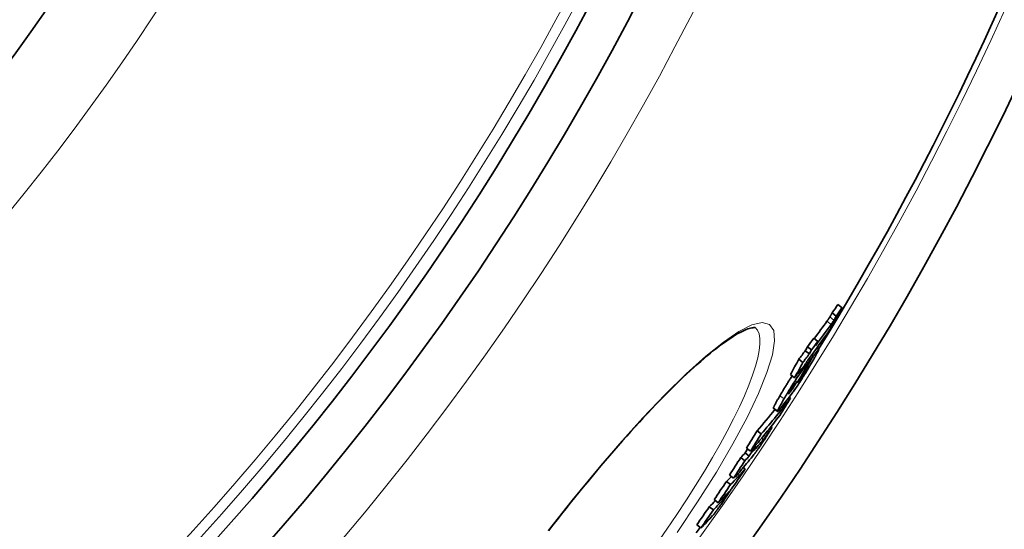
# Model space of a CAD drawing. Units: millimetres. Extents: x 2710 to 8446, y 16374 to 19506.
# Drawn here: x 4157 to 4349, y 17719 to 17819 of the extents above; entities that cross this region are included whole.
import ezdxf

# ---------------------------------------------------------------- set-up
doc = ezdxf.new("R2010")
doc.units = ezdxf.units.MM
doc.header["$LTSCALE"] = 2
doc.layers.add('Viditelná (ISO)', color=7, linetype='Continuous', lineweight=35)
doc.layers.add('Viditelná tenká (ISO)', color=7, linetype='Continuous', lineweight=18)

msp = doc.modelspace()

# ---------------------------------------------------------------- linework, layer by layer
at = {"layer": 'Viditelná (ISO)'}
for p, q in [((4317.401, 17762.696), (4316.6, 17763.311)), ((4316.259, 17761.066), (4315.459, 17761.68)), ((4312.679, 17756.12), (4311.879, 17756.734)), ((4311.442, 17754.469), (4310.642, 17755.083)), ((4312.498, 17754.864), (4312.858, 17754.588)), ((4309.748, 17752.008), (4308.948, 17752.622)), ((4311.017, 17753.674), (4310.218, 17754.288)), ((4311.322, 17752.661), (4311.04, 17752.877)), ((4311.753, 17753.232), (4311.465, 17753.453)), ((4308.126, 17749.02), (4307.327, 17749.633)), ((4309.057, 17750.064), (4308.974, 17750.127)), ((4309.949, 17750.089), (4309.879, 17750.143)), ((4307.702, 17746.793), (4307.548, 17746.911)), ((4307.334, 17745.065), (4307.079, 17745.26)), ((4304.002, 17743.058), (4304.799, 17742.447)), ((4303.728, 17739.278), (4303.504, 17739.45)), ((4301.642, 17738.072), (4300.845, 17738.683)), ((4302.989, 17738.351), (4302.762, 17738.525)), ((4299.537, 17734.689), (4298.741, 17735.3)), ((4300.655, 17735.571), (4300.441, 17735.735)), ((4298.431, 17732.836), (4297.635, 17733.447)), ((4299.266, 17733.754), (4298.47, 17734.365)), ((4299.845, 17734.657), (4299.644, 17734.811)), ((4298.497, 17731.247), (4298.112, 17731.543)), ((4296.227, 17729.44), (4295.432, 17730.05)), ((4296.601, 17729.652), (4296.496, 17729.732)), ((4295.624, 17728.168), (4294.829, 17728.779)), ((4292.282, 17723.247), (4291.487, 17723.857)), ((4293.233, 17724.635), (4292.438, 17725.245)), ((4289.841, 17719.722), (4289.046, 17720.332))]:
    msp.add_line(p, q, dxfattribs=at)
at = {"layer": 'Viditelná (ISO)', "flags": 128}
for points in [[(4317.401, 17762.696), (4317.391, 17762.673), (4317.377, 17762.643), (4317.361, 17762.609), (4317.342, 17762.57), (4317.321, 17762.526), (4317.297, 17762.479), (4317.271, 17762.427), (4317.244, 17762.373), (4317.214, 17762.315), (4317.183, 17762.254), (4317.15, 17762.191), (4317.116, 17762.126), (4317.081, 17762.058), (4317.045, 17761.989), (4317.008, 17761.918), (4316.97, 17761.847), (4316.932, 17761.774), (4316.894, 17761.701), (4316.855, 17761.629), (4316.817, 17761.556), (4316.778, 17761.484), (4316.74, 17761.412), (4316.703, 17761.342), (4316.666, 17761.274)], [(4316.666, 17761.274), (4316.582, 17761.118), (4316.495, 17760.957), (4316.405, 17760.792), (4316.312, 17760.623), (4316.215, 17760.451), (4316.115, 17760.273), (4316.012, 17760.091), (4315.905, 17759.906), (4315.795, 17759.718), (4315.683, 17759.529), (4315.57, 17759.339), (4315.455, 17759.148), (4315.339, 17758.959), (4315.224, 17758.775), (4315.112, 17758.597), (4315.002, 17758.423), (4314.894, 17758.256), (4314.789, 17758.096), (4314.687, 17757.943), (4314.59, 17757.797), (4314.495, 17757.658), (4314.404, 17757.526), (4314.316, 17757.4), (4314.232, 17757.28)], [(4315.027, 17760.902), (4314.999, 17760.858), (4314.972, 17760.815), (4314.946, 17760.773), (4314.92, 17760.734), (4314.895, 17760.695), (4314.87, 17760.657), (4314.845, 17760.62), (4314.821, 17760.584), (4314.798, 17760.55), (4314.775, 17760.516), (4314.752, 17760.483), (4314.729, 17760.449), (4314.706, 17760.415), (4314.682, 17760.381), (4314.658, 17760.347), (4314.635, 17760.312), (4314.61, 17760.278), (4314.586, 17760.243), (4314.562, 17760.209), (4314.538, 17760.175), (4314.514, 17760.141), (4314.49, 17760.107), (4314.466, 17760.074), (4314.443, 17760.04)], [(4315.459, 17761.68), (4315.431, 17761.628), (4315.404, 17761.578), (4315.378, 17761.531), (4315.354, 17761.485), (4315.33, 17761.442), (4315.308, 17761.401), (4315.286, 17761.362), (4315.266, 17761.324), (4315.246, 17761.288), (4315.227, 17761.254), (4315.209, 17761.221), (4315.191, 17761.19), (4315.175, 17761.16), (4315.159, 17761.131), (4315.143, 17761.104), (4315.129, 17761.077), (4315.114, 17761.052), (4315.1, 17761.028), (4315.087, 17761.004), (4315.074, 17760.982), (4315.062, 17760.961), (4315.049, 17760.94), (4315.038, 17760.921), (4315.027, 17760.902)], [(4315.243, 17759.427), (4315.266, 17759.46), (4315.29, 17759.493), (4315.314, 17759.527), (4315.338, 17759.561), (4315.362, 17759.595), (4315.386, 17759.63), (4315.411, 17759.664), (4315.435, 17759.698), (4315.459, 17759.733), (4315.482, 17759.767), (4315.506, 17759.801), (4315.529, 17759.835), (4315.553, 17759.869), (4315.575, 17759.902), (4315.598, 17759.936), (4315.621, 17759.97), (4315.645, 17760.006), (4315.67, 17760.043), (4315.695, 17760.081), (4315.721, 17760.12), (4315.746, 17760.16), (4315.772, 17760.201), (4315.799, 17760.244), (4315.827, 17760.288)], [(4315.827, 17760.288), (4315.845, 17760.318), (4315.863, 17760.349), (4315.882, 17760.382), (4315.902, 17760.416), (4315.921, 17760.45), (4315.94, 17760.484), (4315.96, 17760.518), (4315.978, 17760.551), (4315.996, 17760.583), (4316.013, 17760.615), (4316.031, 17760.647), (4316.049, 17760.68), (4316.068, 17760.713), (4316.086, 17760.747), (4316.104, 17760.78), (4316.122, 17760.813), (4316.14, 17760.846), (4316.158, 17760.879), (4316.176, 17760.912), (4316.193, 17760.944), (4316.21, 17760.976), (4316.227, 17761.007), (4316.243, 17761.037), (4316.259, 17761.066)], [(4300.45, 17758.797), (4300.431, 17758.799), (4300.375, 17758.803), (4300.282, 17758.804), (4300.154, 17758.798), (4299.99, 17758.783), (4299.792, 17758.753), (4299.56, 17758.705), (4299.294, 17758.635), (4298.995, 17758.539), (4298.665, 17758.413), (4298.306, 17758.257), (4297.922, 17758.075), (4297.514, 17757.865), (4297.083, 17757.628), (4296.63, 17757.364), (4296.156, 17757.074), (4295.662, 17756.758), (4295.149, 17756.417), (4294.619, 17756.05), (4294.071, 17755.657), (4293.509, 17755.24), (4292.931, 17754.798), (4292.337, 17754.331), (4291.727, 17753.839), (4291.102, 17753.322), (4290.462, 17752.781), (4289.808, 17752.217), (4289.14, 17751.63), (4288.46, 17751.021), (4287.768, 17750.39), (4287.064, 17749.738), (4286.35, 17749.065), (4285.625, 17748.372), (4284.89, 17747.66), (4284.145, 17746.926), (4283.388, 17746.171), (4282.621, 17745.397), (4281.845, 17744.603), (4281.06, 17743.79), (4280.266, 17742.959), (4279.465, 17742.111), (4278.657, 17741.247), (4277.843, 17740.367), (4277.024, 17739.472), (4276.2, 17738.562), (4275.372, 17737.64), (4274.54, 17736.704), (4273.704, 17735.754), (4272.862, 17734.789), (4272.016, 17733.81), (4271.167, 17732.819), (4270.314, 17731.815), (4269.46, 17730.801), (4268.604, 17729.776), (4267.748, 17728.743), (4266.892, 17727.701), (4266.036, 17726.651), (4265.183, 17725.595), (4264.332, 17724.534), (4263.484, 17723.467), (4262.638, 17722.396), (4261.795, 17721.319), (4260.955, 17720.237), (4260.119, 17719.152)], [(4312.823, 17754.578), (4312.844, 17754.589), (4312.857, 17754.589), (4312.863, 17754.575), (4312.862, 17754.55), (4312.852, 17754.511), (4312.834, 17754.461), (4312.808, 17754.398), (4312.775, 17754.324), (4312.735, 17754.239), (4312.688, 17754.143), (4312.635, 17754.038), (4312.576, 17753.924), (4312.512, 17753.803), (4312.443, 17753.674), (4312.37, 17753.54), (4312.293, 17753.4), (4312.213, 17753.255), (4312.129, 17753.105), (4312.042, 17752.951), (4311.952, 17752.792), (4311.86, 17752.631), (4311.766, 17752.467), (4311.67, 17752.301), (4311.572, 17752.133)], [(4311.753, 17753.232), (4311.81, 17753.307), (4311.867, 17753.383), (4311.924, 17753.459), (4311.981, 17753.534), (4312.038, 17753.609), (4312.094, 17753.684), (4312.15, 17753.757), (4312.205, 17753.829), (4312.258, 17753.899), (4312.311, 17753.967), (4312.362, 17754.033), (4312.412, 17754.096), (4312.46, 17754.157), (4312.505, 17754.215), (4312.55, 17754.271), (4312.592, 17754.323), (4312.631, 17754.371), (4312.668, 17754.415), (4312.703, 17754.455), (4312.734, 17754.491), (4312.762, 17754.521), (4312.786, 17754.546), (4312.806, 17754.565), (4312.823, 17754.578)], [(4306.077, 17744.916), (4306.225, 17745.169), (4306.378, 17745.428), (4306.534, 17745.692), (4306.694, 17745.96), (4306.858, 17746.233), (4307.026, 17746.511), (4307.199, 17746.793), (4307.375, 17747.079), (4307.554, 17747.368), (4307.735, 17747.657), (4307.918, 17747.944), (4308.102, 17748.23), (4308.286, 17748.513), (4308.467, 17748.786), (4308.642, 17749.049), (4308.813, 17749.3), (4308.979, 17749.541), (4309.139, 17749.769), (4309.291, 17749.984), (4309.436, 17750.184), (4309.574, 17750.372), (4309.706, 17750.548), (4309.83, 17750.713), (4309.949, 17750.867)], [(4311.572, 17752.133), (4311.422, 17751.875), (4311.268, 17751.611), (4311.109, 17751.343), (4310.947, 17751.07), (4310.781, 17750.793), (4310.611, 17750.51), (4310.437, 17750.223), (4310.258, 17749.932), (4310.077, 17749.638), (4309.893, 17749.343), (4309.709, 17749.05), (4309.523, 17748.758), (4309.337, 17748.468), (4309.154, 17748.186), (4308.977, 17747.917), (4308.805, 17747.657), (4308.637, 17747.409), (4308.477, 17747.173), (4308.324, 17746.952), (4308.178, 17746.745), (4308.04, 17746.551), (4307.909, 17746.369), (4307.785, 17746.199), (4307.667, 17746.04)], [(4309.974, 17749.815), (4309.998, 17749.849), (4310.022, 17749.885), (4310.047, 17749.922), (4310.073, 17749.96), (4310.1, 17749.999), (4310.126, 17750.04), (4310.154, 17750.081), (4310.182, 17750.123), (4310.21, 17750.166), (4310.238, 17750.21), (4310.267, 17750.255), (4310.297, 17750.3), (4310.326, 17750.347), (4310.355, 17750.394), (4310.385, 17750.44), (4310.413, 17750.486), (4310.442, 17750.533), (4310.47, 17750.579), (4310.497, 17750.624), (4310.524, 17750.669), (4310.551, 17750.713), (4310.576, 17750.756), (4310.601, 17750.797), (4310.624, 17750.838)], [(4310.624, 17750.838), (4310.658, 17750.896), (4310.689, 17750.952), (4310.718, 17751.003), (4310.744, 17751.051), (4310.767, 17751.093), (4310.785, 17751.129), (4310.8, 17751.159), (4310.809, 17751.182), (4310.815, 17751.198), (4310.816, 17751.208), (4310.814, 17751.212), (4310.808, 17751.21), (4310.798, 17751.203), (4310.786, 17751.192), (4310.772, 17751.176), (4310.756, 17751.158), (4310.737, 17751.136), (4310.717, 17751.111), (4310.695, 17751.083), (4310.672, 17751.053), (4310.647, 17751.022), (4310.622, 17750.989), (4310.596, 17750.954), (4310.57, 17750.919)], [(4307.656, 17749.381), (4307.552, 17749.223), (4307.446, 17749.061), (4307.338, 17748.897), (4307.232, 17748.731), (4307.125, 17748.565), (4307.019, 17748.399), (4306.913, 17748.231), (4306.808, 17748.064), (4306.703, 17747.896), (4306.599, 17747.729), (4306.496, 17747.562), (4306.394, 17747.396), (4306.294, 17747.232), (4306.195, 17747.069), (4306.097, 17746.907), (4306.001, 17746.748), (4305.907, 17746.59), (4305.813, 17746.434), (4305.721, 17746.278), (4305.63, 17746.125), (4305.54, 17745.973), (4305.452, 17745.823), (4305.365, 17745.674), (4305.279, 17745.528)], [(4309.325, 17748.926), (4309.35, 17748.958), (4309.375, 17748.992), (4309.401, 17749.027), (4309.427, 17749.062), (4309.453, 17749.097), (4309.48, 17749.133), (4309.507, 17749.17), (4309.535, 17749.207), (4309.562, 17749.244), (4309.589, 17749.281), (4309.616, 17749.318), (4309.644, 17749.354), (4309.67, 17749.391), (4309.697, 17749.428), (4309.724, 17749.465), (4309.752, 17749.503), (4309.78, 17749.541), (4309.808, 17749.581), (4309.836, 17749.62), (4309.865, 17749.66), (4309.893, 17749.699), (4309.92, 17749.738), (4309.947, 17749.777), (4309.974, 17749.815)], [(4307.813, 17747.285), (4307.788, 17747.251), (4307.763, 17747.216), (4307.737, 17747.181), (4307.711, 17747.144), (4307.684, 17747.106), (4307.657, 17747.068), (4307.629, 17747.028), (4307.601, 17746.988), (4307.572, 17746.946), (4307.542, 17746.903), (4307.512, 17746.859), (4307.482, 17746.813), (4307.45, 17746.767), (4307.419, 17746.719), (4307.387, 17746.671), (4307.356, 17746.622), (4307.324, 17746.573), (4307.293, 17746.524), (4307.262, 17746.474), (4307.232, 17746.426), (4307.203, 17746.378), (4307.175, 17746.331), (4307.148, 17746.286), (4307.122, 17746.242)], [(4308.564, 17748.271), (4308.536, 17748.234), (4308.507, 17748.197), (4308.478, 17748.16), (4308.449, 17748.122), (4308.419, 17748.083), (4308.389, 17748.044), (4308.359, 17748.005), (4308.329, 17747.966), (4308.299, 17747.926), (4308.268, 17747.887), (4308.238, 17747.848), (4308.208, 17747.808), (4308.178, 17747.769), (4308.148, 17747.73), (4308.118, 17747.691), (4308.086, 17747.649), (4308.053, 17747.605), (4308.018, 17747.559), (4307.982, 17747.512), (4307.947, 17747.465), (4307.911, 17747.418), (4307.877, 17747.372), (4307.844, 17747.327), (4307.813, 17747.285)], [(4305.279, 17745.528), (4305.202, 17745.395), (4305.125, 17745.264), (4305.05, 17745.133), (4304.976, 17745.004), (4304.903, 17744.877), (4304.831, 17744.753), (4304.762, 17744.63), (4304.694, 17744.51), (4304.628, 17744.393), (4304.565, 17744.279), (4304.504, 17744.169), (4304.445, 17744.062), (4304.39, 17743.959), (4304.337, 17743.86), (4304.287, 17743.766), (4304.241, 17743.677), (4304.198, 17743.592), (4304.159, 17743.513), (4304.123, 17743.439), (4304.092, 17743.372), (4304.065, 17743.31), (4304.042, 17743.255), (4304.023, 17743.206), (4304.009, 17743.164)], [(4304.806, 17742.553), (4304.82, 17742.595), (4304.839, 17742.643), (4304.862, 17742.698), (4304.889, 17742.76), (4304.921, 17742.828), (4304.956, 17742.901), (4304.996, 17742.98), (4305.038, 17743.065), (4305.085, 17743.154), (4305.134, 17743.248), (4305.187, 17743.347), (4305.243, 17743.45), (4305.301, 17743.557), (4305.362, 17743.667), (4305.426, 17743.781), (4305.492, 17743.898), (4305.559, 17744.018), (4305.629, 17744.14), (4305.7, 17744.265), (4305.773, 17744.392), (4305.848, 17744.521), (4305.923, 17744.651), (4306, 17744.783), (4306.077, 17744.916)], [(4307.122, 17746.242), (4307.097, 17746.199), (4307.073, 17746.157), (4307.051, 17746.118), (4307.031, 17746.081), (4307.012, 17746.047), (4306.996, 17746.016), (4306.983, 17745.988), (4306.972, 17745.965), (4306.963, 17745.944), (4306.956, 17745.928), (4306.952, 17745.915), (4306.951, 17745.905), (4306.951, 17745.898), (4306.953, 17745.894), (4306.957, 17745.893), (4306.962, 17745.895), (4306.969, 17745.899), (4306.977, 17745.905), (4306.987, 17745.912), (4306.997, 17745.922), (4307.009, 17745.933), (4307.021, 17745.945), (4307.034, 17745.959), (4307.048, 17745.974)], [(4307.048, 17745.974), (4307.065, 17745.993), (4307.085, 17746.015), (4307.106, 17746.04), (4307.129, 17746.067), (4307.153, 17746.096), (4307.178, 17746.127), (4307.204, 17746.16), (4307.231, 17746.193), (4307.259, 17746.227), (4307.287, 17746.262), (4307.314, 17746.297), (4307.342, 17746.332), (4307.371, 17746.368), (4307.4, 17746.405), (4307.43, 17746.443), (4307.46, 17746.481), (4307.49, 17746.52), (4307.521, 17746.559), (4307.552, 17746.599), (4307.582, 17746.638), (4307.613, 17746.677), (4307.643, 17746.716), (4307.672, 17746.755), (4307.702, 17746.793)], [(4304.009, 17743.164), (4304.007, 17743.157), (4304.005, 17743.15), (4304.003, 17743.143), (4304.001, 17743.136), (4303.999, 17743.13), (4303.998, 17743.124), (4303.997, 17743.118), (4303.996, 17743.112), (4303.995, 17743.107), (4303.994, 17743.102), (4303.994, 17743.097), (4303.993, 17743.093), (4303.993, 17743.088), (4303.993, 17743.084), (4303.993, 17743.081), (4303.993, 17743.077), (4303.994, 17743.074), (4303.994, 17743.071), (4303.995, 17743.068), (4303.996, 17743.066), (4303.997, 17743.064), (4303.999, 17743.062), (4304, 17743.06), (4304.002, 17743.058)], [(4305.509, 17743.213), (4305.452, 17743.141), (4305.397, 17743.07), (4305.343, 17743.002), (4305.29, 17742.937), (4305.239, 17742.875), (4305.191, 17742.816), (4305.144, 17742.76), (4305.099, 17742.709), (4305.057, 17742.661), (4305.018, 17742.617), (4304.981, 17742.578), (4304.947, 17742.543), (4304.915, 17742.513), (4304.887, 17742.488), (4304.863, 17742.469), (4304.841, 17742.455), (4304.824, 17742.446), (4304.81, 17742.443), (4304.799, 17742.446), (4304.793, 17742.456), (4304.79, 17742.471), (4304.792, 17742.492), (4304.797, 17742.519), (4304.806, 17742.553)], [(4303.728, 17739.278), (4303.707, 17739.243), (4303.682, 17739.202), (4303.654, 17739.157), (4303.623, 17739.106), (4303.588, 17739.051), (4303.551, 17738.991), (4303.512, 17738.928), (4303.47, 17738.861), (4303.426, 17738.792), (4303.38, 17738.719), (4303.332, 17738.644), (4303.283, 17738.567), (4303.233, 17738.488), (4303.182, 17738.407), (4303.13, 17738.325), (4303.077, 17738.242), (4303.023, 17738.159), (4302.97, 17738.075), (4302.916, 17737.991), (4302.863, 17737.908), (4302.81, 17737.825), (4302.758, 17737.744), (4302.706, 17737.664), (4302.656, 17737.586)], [(4302.656, 17737.586), (4302.543, 17737.41), (4302.427, 17737.231), (4302.309, 17737.05), (4302.19, 17736.867), (4302.07, 17736.684), (4301.947, 17736.498), (4301.824, 17736.312), (4301.7, 17736.126), (4301.576, 17735.941), (4301.454, 17735.76), (4301.333, 17735.583), (4301.215, 17735.41), (4301.099, 17735.244), (4300.99, 17735.087), (4300.886, 17734.94), (4300.788, 17734.803), (4300.695, 17734.674), (4300.609, 17734.556), (4300.528, 17734.448), (4300.454, 17734.348), (4300.385, 17734.258), (4300.32, 17734.175), (4300.26, 17734.099), (4300.205, 17734.03)], [(4302.016, 17736.955), (4302.031, 17736.974), (4302.046, 17736.993), (4302.062, 17737.012), (4302.078, 17737.032), (4302.094, 17737.052), (4302.11, 17737.072), (4302.127, 17737.092), (4302.143, 17737.113), (4302.16, 17737.134), (4302.176, 17737.155), (4302.193, 17737.176), (4302.21, 17737.198), (4302.226, 17737.22), (4302.243, 17737.242), (4302.26, 17737.264), (4302.278, 17737.287), (4302.296, 17737.312), (4302.316, 17737.338), (4302.336, 17737.365), (4302.357, 17737.394), (4302.379, 17737.424), (4302.402, 17737.457), (4302.427, 17737.492), (4302.454, 17737.531)], [(4302.454, 17737.531), (4302.465, 17737.547), (4302.477, 17737.564), (4302.49, 17737.584), (4302.503, 17737.604), (4302.518, 17737.626), (4302.533, 17737.649), (4302.549, 17737.673), (4302.566, 17737.699), (4302.584, 17737.725), (4302.602, 17737.754), (4302.622, 17737.783), (4302.642, 17737.815), (4302.663, 17737.848), (4302.686, 17737.882), (4302.71, 17737.919), (4302.735, 17737.958), (4302.761, 17737.999), (4302.789, 17738.041), (4302.818, 17738.086), (4302.849, 17738.134), (4302.881, 17738.184), (4302.915, 17738.237), (4302.951, 17738.293), (4302.989, 17738.351)], [(4294.291, 17725.336), (4294.305, 17725.351), (4294.32, 17725.368), (4294.335, 17725.386), (4294.352, 17725.405), (4294.369, 17725.425), (4294.387, 17725.446), (4294.406, 17725.469), (4294.425, 17725.492), (4294.446, 17725.518), (4294.469, 17725.546), (4294.493, 17725.576), (4294.518, 17725.609), (4294.546, 17725.645), (4294.575, 17725.683), (4294.606, 17725.724), (4294.64, 17725.769), (4294.676, 17725.819), (4294.715, 17725.872), (4294.756, 17725.929), (4294.798, 17725.988), (4294.842, 17726.05), (4294.886, 17726.113), (4294.929, 17726.176), (4294.972, 17726.238)], [(4295.411, 17726.704), (4295.383, 17726.66), (4295.353, 17726.613), (4295.322, 17726.565), (4295.29, 17726.516), (4295.257, 17726.465), (4295.223, 17726.413), (4295.188, 17726.358), (4295.151, 17726.303), (4295.113, 17726.245), (4295.074, 17726.187), (4295.034, 17726.126), (4294.993, 17726.064), (4294.95, 17726), (4294.906, 17725.935), (4294.862, 17725.869), (4294.817, 17725.802), (4294.771, 17725.734), (4294.724, 17725.665), (4294.677, 17725.595), (4294.628, 17725.524), (4294.579, 17725.453), (4294.529, 17725.38), (4294.479, 17725.306), (4294.427, 17725.232)], [(4294.972, 17726.238), (4295.02, 17726.308), (4295.065, 17726.375), (4295.109, 17726.44), (4295.149, 17726.501), (4295.186, 17726.557), (4295.218, 17726.607), (4295.246, 17726.651), (4295.268, 17726.688), (4295.286, 17726.718), (4295.3, 17726.743), (4295.31, 17726.762), (4295.315, 17726.776), (4295.318, 17726.785), (4295.318, 17726.79), (4295.316, 17726.792), (4295.311, 17726.79), (4295.304, 17726.786), (4295.295, 17726.779), (4295.285, 17726.77), (4295.273, 17726.759), (4295.261, 17726.746), (4295.247, 17726.731), (4295.232, 17726.715), (4295.216, 17726.698)], [(4294.427, 17725.232), (4294.304, 17725.052), (4294.178, 17724.871), (4294.051, 17724.689), (4293.923, 17724.506), (4293.794, 17724.323), (4293.666, 17724.142), (4293.539, 17723.963), (4293.416, 17723.791), (4293.297, 17723.625), (4293.181, 17723.467), (4293.071, 17723.315), (4292.966, 17723.174), (4292.869, 17723.043), (4292.778, 17722.922), (4292.693, 17722.811), (4292.614, 17722.708), (4292.54, 17722.613), (4292.47, 17722.525), (4292.405, 17722.443), (4292.344, 17722.368), (4292.287, 17722.299), (4292.234, 17722.236), (4292.184, 17722.179), (4292.138, 17722.127)]]:
    msp.add_lwpolyline(points, dxfattribs=at)
at = {"layer": 'Viditelná (ISO)'}
for radius in [521.325, 513.294, 423]:
    msp.add_circle((3814.12, 18061.38), radius, dxfattribs=at)
for radius, start, end in [(660.5, 186.956766, 353.043234), (595, 187.727036, 352.272964), (595, 187.727036, 352.272964), (585.5, 328.403274, 352.146805), (585.5, 324.18633, 324.315092)]:
    msp.add_arc((3814.12, 18061.38), radius, start, end, dxfattribs=at)
for centre, major_axis, ratio, start_param, end_param in [((3799.597, 18144.123), (509.563, -391.001), 0.6430861, 0.0257261, 0.0305422), ((3799.594, 18144.134), (510.369, -391.62), 0.6430861, 0.0256677, 0.0304762), ((3798.53, 18144.499), (510.524, -391.739), 0.6369888, 0.0118889, 0.0220962), ((3798.528, 18144.509), (511.33, -392.358), 0.6369888, 0.009687, 0.0220439), ((3796.644, 18142.036), (511.744, -392.675), 0.6369888, 0.0090733, 0.0239506), ((3798.94, 18145.221), (510.499, -391.719), 0.6369888, 0.0048492, 0.0098834), ((3780.258, 18084.511), (496.981, -381.345), 0.7708732, 0.1258943, 0.1277504), ((3798.938, 18145.231), (511.305, -392.338), 0.6369888, 0.0048239, 0.0098501), ((3781.411, 18085.96), (497.758, -381.942), 0.7708732, 0.1261408, 0.1279941), ((3779.041, 18083.072), (497.029, -381.384), 0.7708731, 0.1184376, 0.1254423), ((3789.706, 18077.961), (488.667, -374.968), 0.8385835, 0.1050719, 0.1153735), ((3798.389, 18144.606), (510.665, -391.847), 0.6369888, 6.2827635, 6.2878722), ((3798.387, 18144.616), (511.47, -392.465), 0.6369888, 6.2827467, 6.2878474), ((3790.108, 18078.448), (488.654, -374.957), 0.8385835, 0.1085453, 0.1155415), ((3788.128, 18152.474), (522.402, -400.853), 0.5447731, 6.2805307, 6.286829), ((3780.25, 18084.517), (497.782, -381.96), 0.7708732, 0.125692, 0.1275451), ((3779.033, 18083.077), (497.83, -381.998), 0.7708731, 0.118248, 0.1252413), ((3796.499, 18142.146), (511.889, -392.786), 0.6369888, 6.2821415, 6.287238), ((3796.152, 18141.596), (511.927, -392.815), 0.6369888, 0.0039259, 0.008946), ((3780.172, 18084.566), (497.855, -382.017), 0.7708731, 0.1172423, 0.1186993), ((3786.119, 18149.739), (522.726, -401.102), 0.5447731, 0.0050824, 0.0079689), ((3781.331, 18086.011), (497.833, -382.001), 0.7708731, 0.1176903, 0.1191474), ((3785.118, 18148.485), (522.922, -401.252), 0.5447731, 0.0028281, 0.0059183), ((3788.825, 18076.892), (488.688, -374.983), 0.8385835, 0.1047051, 0.1080105), ((3774.136, 18153.455), (532.838, -408.861), 0.4506423, 6.2553613, 6.2851433), ((3797.618, 18072.594), (481.099, -369.16), 0.8927046, 0.0859727, 0.0933268), ((3782.985, 18145.771), (523.305, -401.546), 0.5447731, 6.2796298, 6.289526), ((3771.804, 18150.437), (533.165, -409.112), 0.4506423, 6.2548774, 6.2846414), ((3774.138, 18153.449), (532.037, -408.247), 0.4506423, 6.2553299, 6.2731773), ((3765.538, 18153.868), (538.98, -413.574), 0.3834292, 6.2736947, 6.2782463), ((3792.81, 18066.452), (480.061, -368.364), 0.8927046, 0.0839048, 0.0912735), ((3792.804, 18066.454), (480.859, -368.976), 0.8927046, 0.0837693, 0.0911257), ((3764.893, 18154.457), (539.677, -414.109), 0.376088, 6.2542872, 6.2590508), ((3764.306, 18153.596), (539.704, -414.129), 0.376088, 6.2589416, 6.2706494), ((3799.332, 18064.761), (476.02, -365.261), 0.926584, 0.0773353, 0.0792635), ((3798.033, 18063.109), (475.071, -364.535), 0.9265839, 0.069559, 0.0768526), ((3764.233, 18153.651), (538.981, -413.574), 0.376088, 6.2493008, 6.2541435), ((3761.909, 18150.485), (539.971, -414.334), 0.376088, 6.2585296, 6.2726295), ((3764.231, 18153.655), (539.78, -414.188), 0.376088, 6.2493433, 6.2541788), ((3798.694, 18063.938), (475.15, -364.593), 0.926584, 0.0771566, 0.0787953), ((3798.69, 18063.938), (475.946, -365.206), 0.926584, 0.0770328, 0.0789612), ((3798.029, 18063.11), (475.868, -365.147), 0.9265839, 0.069446, 0.0767273), ((3752.473, 18153.494), (546.862, -419.622), 0.2652252, 6.2460654, 6.2535959), ((3752.473, 18153.496), (547.658, -420.233), 0.2652252, 6.2461149, 6.2690166), ((3807.146, 18063.445), (470.611, -361.113), 0.9641865, 0.0547641, 0.0622233), ((3761.836, 18150.542), (540.044, -414.391), 0.376088, 6.2489359, 6.2537691), ((3761.36, 18149.875), (540.073, -414.412), 0.376088, 6.2536836, 6.2584438), ((3798.672, 18063.95), (475.963, -365.219), 0.9265839, 0.0682366, 0.0697537), ((3799.313, 18064.773), (476.036, -365.276), 0.9265839, 0.0685421, 0.070059), ((3804.978, 18060.64), (469.473, -360.24), 0.9641865, 0.053763, 0.0612399), ((3804.975, 18060.639), (470.269, -360.85), 0.9641865, 0.0536748, 0.061139), ((3749.937, 18150.146), (547.844, -420.376), 0.2652252, 6.2663087, 6.2687077), ((3749.888, 18150.184), (547.893, -420.413), 0.2652252, 6.245815, 6.2613503), ((3752.267, 18126.09), (535.307, -410.786), 0.4423366, 0.0463036, 0.0489342), ((3804.97, 18060.645), (469.481, -360.245), 0.9641865, 0.0433005, 0.0508146), ((3748.877, 18148.87), (547.175, -419.862), 0.2652252, 6.2456453, 6.254834), ((3748.876, 18148.872), (547.971, -420.473), 0.2652252, 6.2456962, 6.2614248), ((3804.968, 18060.644), (470.276, -360.855), 0.9641865, 0.04323, 0.0507315), ((3746.299, 18145.524), (548.148, -420.609), 0.2652252, 6.2453919, 6.2634425)]:
    msp.add_ellipse(centre, major_axis=major_axis, ratio=ratio, start_param=start_param, end_param=end_param, dxfattribs=at)
at = {"layer": 'Viditelná tenká (ISO)'}
for p, q in [((4315.827, 17760.288), (4315.027, 17760.902)), ((4315.243, 17759.427), (4314.443, 17760.04)), ((4312.823, 17754.578), (4312.481, 17754.841)), ((4309.949, 17750.867), (4309.767, 17751.006)), ((4310.624, 17750.838), (4310.552, 17750.894)), ((4309.325, 17748.926), (4309.22, 17749.006)), ((4309.974, 17749.815), (4309.777, 17749.966)), ((4306.077, 17744.916), (4305.279, 17745.528)), ((4307.048, 17745.974), (4306.996, 17746.014)), ((4304.806, 17742.553), (4304.009, 17743.164)), ((4302.454, 17737.531), (4302.144, 17737.768)), ((4302.016, 17736.955), (4301.683, 17737.21)), ((4294.972, 17726.238), (4294.868, 17726.318)), ((4294.291, 17725.336), (4294.086, 17725.493))]:
    msp.add_line(p, q, dxfattribs=at)
at = {"layer": 'Viditelná tenká (ISO)', "flags": 128}
for points in [[(4260.066, 17719.193), (4264.673, 17725.069), (4269.329, 17730.754), (4273.958, 17736.156), (4278.487, 17741.184), (4282.846, 17745.756), (4286.965, 17749.794), (4290.78, 17753.228), (4294.23, 17755.997), (4297.254, 17758.042), (4299.795, 17759.316), (4301.803, 17759.784), (4303.233, 17759.425), (4304.053, 17758.242), (4304.246, 17756.255), (4303.808, 17753.504), (4302.748, 17750.043), (4301.088, 17745.939), (4298.859, 17741.272), (4296.101, 17736.128), (4292.866, 17730.604), (4289.211, 17724.799), (4285.197, 17718.811)], [(4300.442, 17758.798), (4300.9, 17758.28), (4301.21, 17757.57), (4301.371, 17756.669), (4301.382, 17755.583), (4301.243, 17754.317), (4300.956, 17752.877), (4300.521, 17751.27), (4299.94, 17749.504), (4299.217, 17747.586), (4298.355, 17745.527), (4297.357, 17743.337), (4296.229, 17741.024), (4294.975, 17738.601), (4293.601, 17736.076), (4292.114, 17733.463), (4290.519, 17730.774), (4288.824, 17728.02), (4287.037, 17725.213), (4285.163, 17722.363), (4283.211, 17719.483), (4281.189, 17716.585)]]:
    msp.add_lwpolyline(points, dxfattribs=at)
at = {"layer": 'Viditelná tenká (ISO)'}
for radius in [531.822, 510.829, 508.837, 441]:
    msp.add_circle((3814.12, 18061.38), radius, dxfattribs=at)
for radius, start, end in [(654.967, 187.015832, 352.984168), (586.537, 187.839221, 352.160779)]:
    msp.add_arc((3814.12, 18061.38), radius, start, end, dxfattribs=at)

doc.saveas('drawing.dxf')
